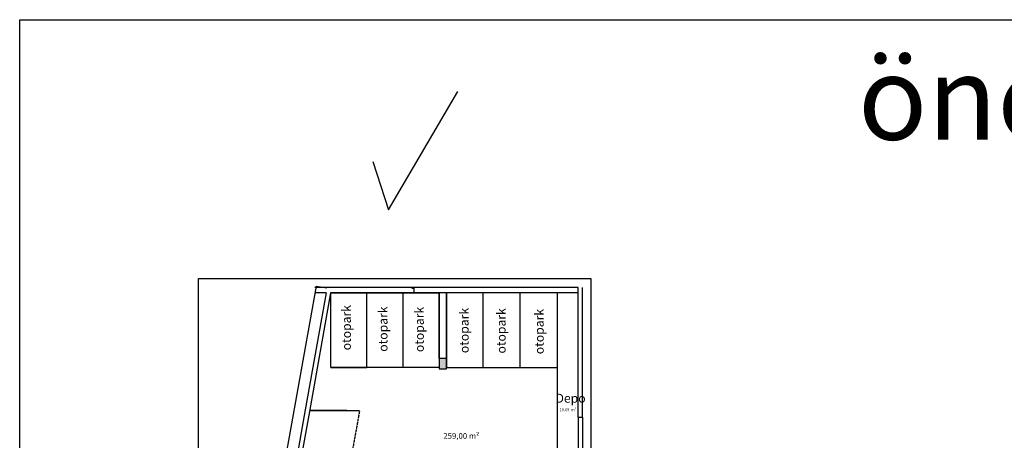
# Model space of a CAD drawing. Units: millimetres. Extents: x -160293 to 1049737, y -273758 to -104622.
# Drawn here: x -160293 to -94278, y -223276 to -195058 of the extents above; entities that cross this region are included whole.
import ezdxf

# ---------------------------------------------------------------- set-up
doc = ezdxf.new("R2010")
doc.units = ezdxf.units.MM
doc.linetypes.add('HIDDEN', pattern=[0.325, 0.25, -0.075])
doc.layers.add('A- solid wall', color=250, linetype='Continuous', lineweight=35)
doc.layers.add('A-ANNO-TEXT', color=7, linetype='Continuous', lineweight=13)
for name, color, linetype in [('BEAM', 2, 'Continuous'), ('COLUMN', 1, 'Continuous'), ('DIMSLAB1', 211, 'Continuous')]:
    doc.layers.add(name, color=color, linetype=linetype)
doc.styles.add('Arial_5', font='arial.ttf', dxfattribs={"height": 73.76497})
doc.styles.add('Arial_B', font='arialbd.ttf', dxfattribs={"height": 101.47562})
doc.styles.add('AYDIN', font='arial.ttf')
doc.styles.add('SIMPLEX', font='SIMPLEX.SHX', dxfattribs={"width": 0.6})
doc.dimstyles.new('DIMSLAB1', dxfattribs={"dimtxt": 12.5, "dimasz": 6, "dimexe": 7, "dimexo": 5, "dimgap": 5, "dimtad": 1, "dimdec": 1, "dimdsep": 46, "dimtxsty": 'SIMPLEX', "dimblk1": 'OBLIQUE', "dimblk2": 'OBLIQUE', "dimsah": 1, "dimcen": 0.1, "dimdle": 7, "dimclrd": 211, "dimclre": 211, "dimclrt": 30, "dimadec": 0, "dimazin": 0, "dimtfac": 0.4, "dimtdec": 1, "dimtix": 1, "dimtmove": 2, "dimatfit": 3, "dimldrblk": 'OBLIQUE', "dimfxl": 1, "dimtolj": 1, "dimarcsym": 0})

# ---------------------------------------------------------------- blocks, each defined once
blk = doc.blocks.new('_OBLIQUE')
at = {"color": 0, "linetype": 'ByBlock'}
blk.add_line((-0.5, -0.5), (0.5, 0.5), dxfattribs=at)
blk = doc.blocks.new('*D1035')
at = {"layer": 'Defpoints', "color": 0, "transparency": 16777216}
for p in [(-122853, -221719), (-122553, -221719), (-122553, -221719)]:
    blk.add_point(p, dxfattribs=at)
at = {"layer": 'DIMSLAB1', "color": 211, "lineweight": -2, "transparency": 16777216}
for p, q in [((-122860, -221719), (-122546, -221719)), ((-122853, -221714), (-122853, -221712)), ((-122553, -221714), (-122553, -221712))]:
    blk.add_line(p, q, dxfattribs=at)
at = {"layer": 'DIMSLAB1', "color": 211, "lineweight": -2, "transparency": 16777216, "xscale": 6, "yscale": 6, "zscale": 6, "rotation": 180}
blk.add_blockref('_OBLIQUE', (-122853, -221719), dxfattribs=at)
at = {"layer": 'DIMSLAB1', "color": 211, "lineweight": -2, "transparency": 16777216, "xscale": 6, "yscale": 6, "zscale": 6}
blk.add_blockref('_OBLIQUE', (-122553, -221719), dxfattribs=at)
at = {"layer": 'DIMSLAB1', "color": 30, "transparency": 16777216, "insert": (-122703, -221708), "char_height": 12.5, "attachment_point": 5, "style": 'SIMPLEX'}
blk.add_mtext('\\A1;300', dxfattribs=at)
blk = doc.blocks.new('*D1041')
at = {"layer": 'Defpoints', "color": 0, "transparency": 16777216}
for p in [(-139698, -213080), (-147621, -253171), (-146898, -253300)]:
    blk.add_point(p, dxfattribs=at)
at = {"layer": 'DIMSLAB1', "color": 211, "lineweight": -2, "transparency": 16777216}
for p, q in [((-140417, -212944), (-147622, -253178)), ((-139703, -213079), (-140425, -212950)), ((-146903, -253299), (-147627, -253170))]:
    blk.add_line(p, q, dxfattribs=at)
at = {"layer": 'DIMSLAB1', "color": 211, "lineweight": -2, "transparency": 16777216, "xscale": 6, "yscale": 6, "zscale": 6}
for p, rotation in [((-140418, -212951), 79.84678066809647), ((-147621, -253171), 259.8467806680965)]:
    blk.add_blockref('_OBLIQUE', p, dxfattribs=dict(at, rotation=rotation))
at = {"layer": 'DIMSLAB1', "color": 30, "transparency": 16777216, "insert": (-144030, -233059), "char_height": 12.5, "attachment_point": 5, "rotation": 79.84678, "style": 'SIMPLEX'}
blk.add_mtext('\\A1;40859.7', dxfattribs=at)
blk = doc.blocks.new('*D1042')
at = {"layer": 'Defpoints', "color": 0, "transparency": 16777216}
for p in [(-134010, -213080), (-133846, -213080), (-134034, -213380)]:
    blk.add_point(p, dxfattribs=at)
at = {"layer": 'DIMSLAB1', "color": 211, "lineweight": -2, "transparency": 16777216}
for p, q in [((-134005, -213080), (-133839, -213080)), ((-133846, -213387), (-133846, -213073)), ((-134029, -213380), (-133839, -213380))]:
    blk.add_line(p, q, dxfattribs=at)
at = {"layer": 'DIMSLAB1', "color": 211, "lineweight": -2, "transparency": 16777216, "xscale": 6, "yscale": 6, "zscale": 6}
for p, rotation in [((-133846, -213080), 90), ((-133846, -213380), 270)]:
    blk.add_blockref('_OBLIQUE', p, dxfattribs=dict(at, rotation=rotation))
at = {"layer": 'DIMSLAB1', "color": 30, "transparency": 16777216, "insert": (-133858, -213230), "char_height": 12.5, "attachment_point": 5, "rotation": 90, "style": 'SIMPLEX'}
blk.add_mtext('\\A1;300', dxfattribs=at)

msp = doc.modelspace()

# ---------------------------------------------------------------- hatches: boundary and pattern name
at = {"layer": 'A- solid wall', "lineweight": 40}
h = msp.add_hatch(color=0, dxfattribs=at)
h.dxf.hatch_style = 1
h.paths.add_polyline_path([(-137852.81, -256059.93), (-138352.81, -256059.93), (-138352.81, -256559.93), (-137852.81, -256559.93)])
h.paths.add_polyline_path([(-131677.81, -217779.93), (-132177.81, -217779.93), (-132177.81, -218479.93), (-131677.81, -218479.93)])

# ---------------------------------------------------------------- linework, layer by layer
for p, q in [((-135560.98, -207821.78), (-130915.36, -199867.28)), ((-136608.53, -204579.27), (-135560.98, -207821.78))]:
    msp.add_line(p, q)
for points in [[(-160293.16, -195057.83), (-18717.7, -195057.83), (-18717.7, -273757.71), (-160293.16, -273757.71)], [(-148304.58, -212431.02), (-122007.8, -212431.02), (-122007.8, -263009.41), (-148304.58, -263009.41)]]:
    msp.add_lwpolyline(points, close=True)
at = {"layer": 'BEAM', "color": 0, "linetype": 'HIDDEN'}
msp.add_line((-137505.86, -221279.93), (-139337.49, -231509.93), dxfattribs=at)
at = {"layer": 'COLUMN', "color": 0}
msp.add_lwpolyline([(-131677.81, -217779.93), (-132177.81, -217779.93), (-132177.81, -218479.93), (-131677.81, -218479.93)], close=True, dxfattribs=at)
at = {"layer": 'DIMSLAB1', "color": 0, "lineweight": -3}
for p, q in [((-122852.81, -213029.93), (-140494.6, -213029.93)), ((-122852.81, -221719.44), (-122852.81, -213029.93)), ((-122552.81, -221719.44), (-122552.81, -213029.93)), ((-139741.92, -213379.93), (-141147.11, -221228.22)), ((-139443.88, -213379.93), (-140869.39, -221341.67)), ((-139741.92, -213379.93), (-140494.6, -213379.93)), ((-139145.85, -213379.93), (-139443.88, -213379.93)), ((-139437.81, -213379.93), (-132177.81, -213379.93)), ((-122852.81, -213379.93), (-139145.85, -213379.93)), ((-137017.81, -213379.93), (-134597.81, -213379.93)), ((-136943.88, -213379.93), (-134443.88, -213379.93)), ((-128352.81, -213379.93), (-128502.81, -213379.93)), ((-122852.81, -213379.93), (-124262.81, -213379.93)), ((-124262.81, -213379.93), (-124262.81, -226639.93)), ((-141147.11, -221228.22), (-145085.45, -243224.54)), ((-140869.39, -221341.67), (-144807.73, -243337.99)), ((-138352.81, -221279.93), (-140858.34, -221279.93)), ((-140858.34, -221279.93), (-137505.86, -221279.93)), ((-122852.81, -221719.44), (-122852.81, -229395.96)), ((-122552.81, -221719.44), (-122552.81, -229395.96))]:
    msp.add_line(p, q, dxfattribs=at)
at = {"layer": 'DIMSLAB1', "color": 193, "lineweight": -3}
for p, q in [((-139437.81, -218379.93), (-139437.81, -213379.93)), ((-137017.81, -218379.93), (-137017.81, -213379.93)), ((-134597.81, -213379.93), (-134597.81, -218379.93)), ((-132177.81, -217779.93), (-132177.81, -213379.93)), ((-132177.81, -213379.93), (-132177.81, -218379.93)), ((-131677.81, -217779.93), (-131677.81, -213379.93)), ((-131677.81, -213379.93), (-131677.81, -218379.93)), ((-129207.81, -218379.93), (-129207.81, -213379.93)), ((-126737.81, -218379.93), (-126737.81, -213379.93)), ((-132177.81, -218379.93), (-139437.81, -218379.93)), ((-139437.81, -218379.93), (-137017.81, -218379.93)), ((-131677.81, -218379.93), (-129207.81, -218379.93)), ((-129207.81, -218379.93), (-126737.81, -218379.93)), ((-126737.81, -218379.93), (-124262.81, -218379.93))]:
    msp.add_line(p, q, dxfattribs=at)

# ---------------------------------------------------------------- texts
at = {"layer": 'A-ANNO-TEXT', "lineweight": 5, "attachment_point": 1, "line_spacing_factor": 0.938532}
for s, insert, char_height, width, style in [('öneri', (-104085.33, -197485.48), 5623.996, 39039.3553, 'Arial_B'), ('18,69  m²', (-124095.64, -221129.37), 191.789, 1258.92, 'Arial_5'), ('259,00 m²', (-131889.98, -222789.09), 383.578, 2517.84, 'Arial_5')]:
    msp.add_mtext(s, dxfattribs=dict(at, insert=insert, char_height=char_height, width=width, style=style))
at = {"layer": 'DIMSLAB1', "color": 0, "lineweight": -3, "char_height": 600, "width": 10247.9443, "attachment_point": 1, "rotation": 90, "style": 'AYDIN'}
for insert in [(-138690.44, -217238.75), (-136233.17, -217334.11), (-133799.75, -217357.95), (-130793.76, -217429.47), (-128312.63, -217453.31), (-125759.92, -217500.99)]:
    msp.add_mtext('{\\fArial|b0|i0|c162|p34;otopark}', dxfattribs=dict(at, insert=insert))
at = {"layer": 'DIMSLAB1', "color": 0, "lineweight": -3, "insert": (-124367.84, -220152.76), "char_height": 600, "width": 10247.9443, "attachment_point": 1, "style": 'AYDIN'}
msp.add_mtext('{\\fArial|b0|i0|c162|p34;Depo}', dxfattribs=at)

# ---------------------------------------------------------------- dimensions: what is measured, and where the dimension line sits
at = {"layer": 'DIMSLAB1', "color": 0}
for base, p1, p2, angle, picture, middle in [((-147620.57, -253170.82), (-139697.93, -213079.93), (-146897.81, -253300.25), 79.8467807, '*D1041', (-144030.25, -233058.93)), ((-133846.41, -213079.93), (-134034.02, -213379.93), (-134009.55, -213079.93), 90, '*D1042', (-133857.66, -213229.93))]:
    dim = msp.add_linear_dim(base=base, p1=p1, p2=p2, angle=angle, dimstyle='DIMSLAB1', dxfattribs=at)
    dim.commit()
    dim.dimension.update_dxf_attribs({"geometry": picture, "text_midpoint": middle})
dim = msp.add_linear_dim(base=(-122552.81, -221719.44), p1=(-122852.81, -221719.44), p2=(-122552.81, -221719.44), dimstyle='DIMSLAB1', dxfattribs=at)
dim.commit()
dim.dimension.update_dxf_attribs({"geometry": '*D1035', "text_midpoint": (-122702.81, -221708.19)})

doc.saveas('drawing.dxf')
